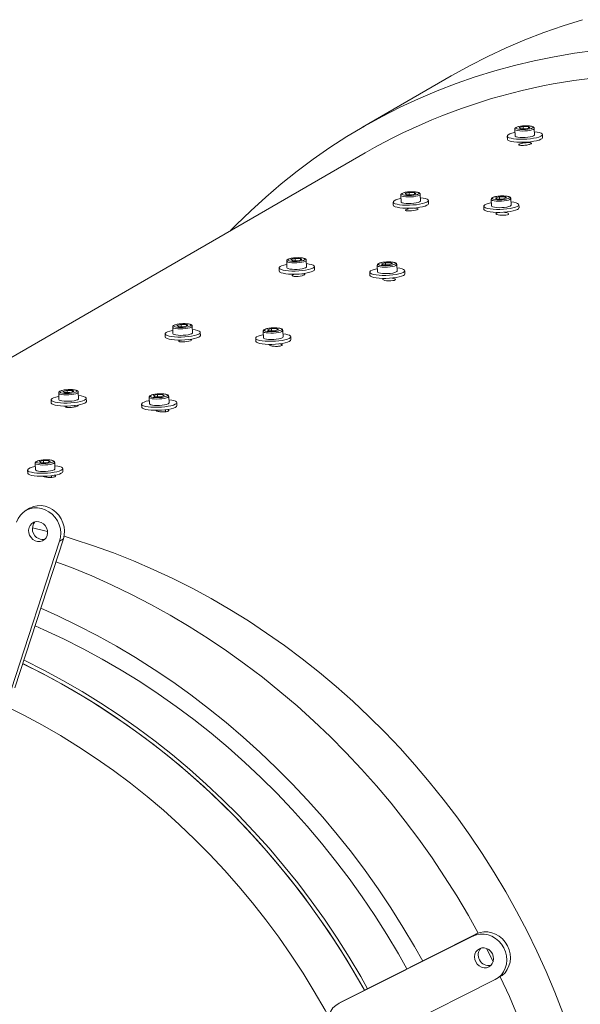
# Model space of a CAD drawing. Units: millimetres. Extents: x 8 to 201, y 4 to 288.
# Drawn here: x 64 to 79, y 120 to 145 of the extents above; entities that cross this region are included whole.
import ezdxf

# ---------------------------------------------------------------- set-up
doc = ezdxf.new("R2010")
doc.units = ezdxf.units.MM

msp = doc.modelspace()

# ---------------------------------------------------------------- linework, layer by layer
at = {"color": 7, "linetype": 'Continuous', "lineweight": 15}
for p, q in [((75.53343, 143.37808), (73.26106, 142.06411)), ((77.1562, 142.01471), (77.16349, 141.84894)), ((77.26592, 142.05769), (77.36931, 142.08393)), ((77.26592, 142.05769), (77.30129, 142.0287)), ((77.44004, 142.02595), (77.30129, 142.0287)), ((77.36931, 142.08393), (77.50807, 142.08118)), ((77.3718, 142.0273), (77.36931, 142.08393)), ((77.44004, 142.02595), (77.54343, 142.05219)), ((77.54343, 142.05219), (77.50807, 142.08118)), ((77.50972, 142.04363), (77.50807, 142.08118)), ((77.66301, 141.87089), (77.65572, 142.03666)), ((76.96368, 141.84016), (76.96711, 141.76216)), ((77.27087, 141.68311), (77.27091, 141.68218)), ((77.86624, 141.80167), (77.86281, 141.87967)), ((73.33572, 141.4142), (56.85593, 131.88496)), ((74.24118, 140.32914), (74.24847, 140.16337)), ((74.3509, 140.37212), (74.45429, 140.39836)), ((74.3509, 140.37212), (74.38627, 140.34313)), ((74.52502, 140.34037), (74.38627, 140.34313)), ((74.45429, 140.39836), (74.59305, 140.39561)), ((74.45678, 140.34173), (74.45429, 140.39836)), ((74.52502, 140.34037), (74.62841, 140.36661)), ((74.62841, 140.36661), (74.59305, 140.39561)), ((74.5947, 140.35806), (74.59305, 140.39561)), ((74.74799, 140.18532), (74.7407, 140.35109)), ((74.95122, 140.11609), (74.94779, 140.1941)), ((76.55512, 140.22103), (76.56241, 140.05526)), ((76.66484, 140.26401), (76.76823, 140.29025)), ((76.66484, 140.26401), (76.70021, 140.23502)), ((76.83896, 140.23226), (76.70021, 140.23502)), ((76.76823, 140.29025), (76.90698, 140.2875)), ((76.77072, 140.23362), (76.76823, 140.29025)), ((76.83896, 140.23226), (76.94235, 140.2585)), ((76.94235, 140.2585), (76.90698, 140.2875)), ((76.90863, 140.24995), (76.90698, 140.2875)), ((77.06192, 140.07721), (77.05464, 140.24298)), ((74.04866, 140.15459), (74.05209, 140.07658)), ((74.35585, 139.99753), (74.35589, 139.99661)), ((76.3626, 140.04648), (76.36603, 139.96847)), ((77.26516, 140.00798), (77.26173, 140.08599)), ((71.43588, 138.68655), (71.53927, 138.71279)), ((71.43588, 138.68655), (71.47125, 138.65755)), ((71.61, 138.6548), (71.47125, 138.65755)), ((71.53927, 138.71279), (71.67803, 138.71003)), ((71.54176, 138.65615), (71.53927, 138.71279)), ((71.61, 138.6548), (71.71339, 138.68104)), ((71.71339, 138.68104), (71.67803, 138.71003)), ((71.67968, 138.67248), (71.67803, 138.71003)), ((71.83297, 138.49975), (71.82568, 138.66551)), ((71.13364, 138.46902), (71.13707, 138.39101)), ((71.32616, 138.64356), (71.33345, 138.4778)), ((72.0362, 138.43052), (72.03277, 138.50853)), ((73.6401, 138.53546), (73.64739, 138.36969)), ((73.74982, 138.57844), (73.85321, 138.60468)), ((73.74982, 138.57844), (73.78519, 138.54944)), ((73.92394, 138.54669), (73.78519, 138.54944)), ((73.85321, 138.60468), (73.99196, 138.60192)), ((73.8557, 138.54804), (73.85321, 138.60468)), ((73.92394, 138.54669), (74.02733, 138.57293)), ((74.02733, 138.57293), (73.99196, 138.60192)), ((73.99361, 138.56437), (73.99196, 138.60192)), ((74.1469, 138.39164), (74.13962, 138.55741)), ((74.35014, 138.32241), (74.34671, 138.40042)), ((71.44083, 138.31196), (71.44087, 138.31104)), ((71.47735, 138.28357), (71.5058, 138.29548)), ((73.44758, 138.36091), (73.45101, 138.2829)), ((73.79032, 138.19734), (73.8101, 138.20475)), ((68.41114, 136.95799), (68.41843, 136.79222)), ((68.52086, 137.00097), (68.62425, 137.02721)), ((68.52086, 137.00097), (68.55623, 136.97198)), ((68.69498, 136.96923), (68.55623, 136.97198)), ((68.62425, 137.02721), (68.76301, 137.02446)), ((68.62674, 136.97058), (68.62425, 137.02721)), ((68.69498, 136.96923), (68.79837, 136.99547)), ((68.79837, 136.99547), (68.76301, 137.02446)), ((68.76466, 136.98691), (68.76301, 137.02446)), ((68.91795, 136.81417), (68.91066, 136.97994)), ((70.8348, 136.89286), (70.93819, 136.9191)), ((70.8348, 136.89286), (70.87017, 136.86387)), ((70.93819, 136.9191), (71.07694, 136.91635)), ((70.94068, 136.86247), (70.93819, 136.9191)), ((71.11231, 136.88736), (71.07694, 136.91635)), ((71.07859, 136.8788), (71.07694, 136.91635)), ((68.21862, 136.78344), (68.22205, 136.70544)), ((69.12118, 136.74494), (69.11775, 136.82295)), ((70.53256, 136.67533), (70.53599, 136.59733)), ((70.72508, 136.84988), (70.73237, 136.68411)), ((71.00892, 136.86112), (70.87017, 136.86387)), ((71.00892, 136.86112), (71.11231, 136.88736)), ((71.23188, 136.70606), (71.2246, 136.87183)), ((71.43512, 136.63684), (71.43169, 136.71484)), ((68.52581, 136.62639), (68.52585, 136.62546)), ((65.49612, 135.27242), (65.50341, 135.10665)), ((65.60584, 135.3154), (65.70923, 135.34164)), ((65.60584, 135.3154), (65.64121, 135.28641)), ((65.77996, 135.28365), (65.64121, 135.28641)), ((65.70923, 135.34164), (65.84799, 135.33889)), ((65.71172, 135.28501), (65.70923, 135.34164)), ((65.77996, 135.28365), (65.88335, 135.30989)), ((65.88335, 135.30989), (65.84799, 135.33889)), ((65.84964, 135.30134), (65.84799, 135.33889)), ((66.00293, 135.1286), (65.99564, 135.29437)), ((66.20616, 135.05937), (66.20273, 135.13738)), ((67.81006, 135.16431), (67.81735, 134.99854)), ((67.91978, 135.20729), (68.02317, 135.23353)), ((67.91978, 135.20729), (67.95515, 135.1783)), ((68.0939, 135.17554), (67.95515, 135.1783)), ((68.02317, 135.23353), (68.16192, 135.23078)), ((68.02566, 135.1769), (68.02317, 135.23353)), ((68.0939, 135.17554), (68.19729, 135.20178)), ((68.19729, 135.20178), (68.16192, 135.23078)), ((68.16357, 135.19323), (68.16192, 135.23078)), ((68.31686, 135.02049), (68.30958, 135.18626)), ((65.3036, 135.09787), (65.30703, 135.01986)), ((65.61079, 134.94081), (65.61083, 134.93989)), ((65.91202, 134.91944), (65.9105, 134.95398)), ((67.61754, 134.98976), (67.62097, 134.91175)), ((68.5201, 134.95126), (68.51667, 135.02927)), ((68.2267, 134.79453), (68.22444, 134.84587)), ((64.89504, 133.47873), (64.90233, 133.31297)), ((65.00476, 133.52172), (65.10815, 133.54796)), ((65.00476, 133.52172), (65.04013, 133.49272)), ((65.17888, 133.48997), (65.04013, 133.49272)), ((65.10815, 133.54796), (65.2469, 133.5452)), ((65.11064, 133.49132), (65.10815, 133.54796)), ((65.17888, 133.48997), (65.28227, 133.51621)), ((65.28227, 133.51621), (65.2469, 133.5452)), ((65.24855, 133.50765), (65.2469, 133.5452)), ((65.40184, 133.33492), (65.39456, 133.50068)), ((64.70252, 133.30419), (64.70595, 133.22618)), ((65.31128, 133.11807), (65.30942, 133.1603)), ((65.60508, 133.26569), (65.60165, 133.3437)), ((64.75277, 132.32832), (64.65874, 132.27395)), ((65.52126, 131.48925), (64.28156, 127.68618)), ((65.61529, 131.54362), (64.37559, 127.74055)), ((65.61529, 131.54362), (65.52126, 131.48925)), ((72.66356, 119.67734), (76.08584, 121.39501)), ((72.7576, 119.73171), (76.17987, 121.44938)), ((76.17987, 121.44938), (76.08584, 121.39501)), ((76.65881, 120.28444), (73.23654, 118.56677)), ((76.68519, 120.29867), (76.77922, 120.35304)), ((72.73123, 119.71749), (72.63719, 119.66311)), ((72.7576, 119.73171), (72.66356, 119.67734)), ((72.73123, 119.71749), (72.7576, 119.73171))]:
    msp.add_line(p, q, dxfattribs=at)
at = {"color": 8, "linetype": 'Continuous', "lineweight": 15}
for p, q in [((77.16382, 142.0022), (77.15627, 142.01388)), ((74.2488, 140.31663), (74.24125, 140.32831)), ((76.56274, 140.20852), (76.55519, 140.2202)), ((71.33378, 138.63105), (71.32623, 138.64274)), ((73.64772, 138.52294), (73.64017, 138.53463)), ((68.41876, 136.94548), (68.41121, 136.95716)), ((70.7327, 136.83737), (70.72515, 136.84905)), ((65.50374, 135.2599), (65.49619, 135.27159)), ((67.81768, 135.1518), (67.81013, 135.16348)), ((64.90266, 133.46622), (64.89511, 133.47791))]:
    msp.add_line(p, q, dxfattribs=at)
at = {"color": 7, "linetype": 'Continuous', "lineweight": 15, "flags": 128}
for points in [[(78.89256, 144.81496), (78.39364, 144.65969), (77.9009, 144.48781), (77.41482, 144.29948), (76.93586, 144.09487), (76.46447, 143.87419), (76.00111, 143.63764), (75.5462, 143.38545), (75.53343, 143.37808)], [(79.20372, 144.02506), (78.6835, 143.95554), (78.167, 143.869), (77.65471, 143.76552), (77.14712, 143.6452), (76.64468, 143.50814), (76.14789, 143.35448), (75.6572, 143.18436), (75.17307, 142.99793), (74.69597, 142.79539), (74.22633, 142.57691), (73.7646, 142.3427), (73.31122, 142.09299), (72.86661, 141.828), (72.43118, 141.54798), (72.00535, 141.25321), (71.58951, 140.94394), (71.18407, 140.62049), (70.78938, 140.28314), (70.40584, 139.93222), (70.0338, 139.56805), (69.89262, 139.42327)], [(77.15991, 141.93027), (77.14931, 141.9282), (77.08145, 141.91216), (77.02717, 141.89397), (76.9887, 141.8744), (76.96761, 141.85423), (76.96476, 141.83429), (76.98028, 141.8154), (77.01352, 141.79833), (77.06312, 141.78379), (77.12706, 141.77236), (77.20272, 141.76452), (77.28699, 141.76058), (77.37644, 141.76071), (77.46739, 141.7649), (77.55612, 141.77298), (77.63901, 141.78462), (77.71265, 141.79935), (77.77404, 141.81655), (77.82065, 141.83553), (77.85058, 141.8555), (77.86261, 141.87566), (77.85625, 141.89518), (77.83174, 141.91325), (77.79011, 141.92913), (77.73304, 141.94219), (77.66288, 141.95187), (77.65943, 141.95222)], [(77.19159, 142.03427), (77.21541, 142.02266), (77.25456, 142.01366), (77.30588, 142.00801), (77.36519, 142.00616), (77.42771, 142.00826), (77.48836, 142.01414), (77.54223, 142.02333), (77.58496, 142.03508), (77.61308, 142.04844), (77.62432, 142.06232), (77.61776, 142.07561), (77.59395, 142.08722), (77.55479, 142.09622), (77.50348, 142.10187), (77.44416, 142.10372), (77.38165, 142.10162), (77.321, 142.09574), (77.26713, 142.08655), (77.2244, 142.0748), (77.19628, 142.06144), (77.18504, 142.04756), (77.19159, 142.03427)], [(76.96711, 141.76216), (76.96819, 141.75628), (76.98371, 141.73739), (77.01695, 141.72033), (77.06655, 141.70578), (77.13049, 141.69435), (77.20615, 141.68651), (77.29042, 141.68257), (77.37987, 141.6827), (77.47082, 141.68689), (77.55955, 141.69497), (77.64244, 141.70661), (77.71608, 141.72134), (77.77746, 141.73854), (77.82408, 141.75752), (77.85401, 141.7775), (77.86604, 141.79765), (77.86624, 141.80167)], [(77.16349, 141.84894), (77.17111, 141.83643), (77.19661, 141.82375), (77.23818, 141.81376), (77.29274, 141.80719), (77.35623, 141.80453), (77.42396, 141.80597), (77.49088, 141.81142), (77.55205, 141.82047), (77.60293, 141.83244), (77.63974, 141.84645), (77.65975, 141.86146), (77.66301, 141.87089)], [(74.27657, 140.3487), (74.30039, 140.33708), (74.33954, 140.32809), (74.39086, 140.32243), (74.45017, 140.32058), (74.51269, 140.32268), (74.57334, 140.32857), (74.62721, 140.33776), (74.66994, 140.3495), (74.69806, 140.36286), (74.7093, 140.37675), (74.70274, 140.39004), (74.67893, 140.40165), (74.63977, 140.41065), (74.58846, 140.4163), (74.52914, 140.41815), (74.46663, 140.41605), (74.40598, 140.41017), (74.35211, 140.40098), (74.30938, 140.38923), (74.28126, 140.37587), (74.27002, 140.36198), (74.27657, 140.3487)], [(74.24489, 140.2447), (74.23429, 140.24263), (74.16643, 140.22659), (74.11215, 140.2084), (74.07368, 140.18882), (74.05259, 140.16865), (74.04974, 140.14871), (74.06526, 140.12983), (74.0985, 140.11276), (74.1481, 140.09822), (74.21204, 140.08679), (74.2877, 140.07894), (74.37197, 140.07501), (74.46142, 140.07514), (74.55237, 140.07933), (74.6411, 140.08741), (74.72399, 140.09905), (74.79763, 140.11377), (74.85902, 140.13098), (74.90563, 140.14995), (74.93556, 140.16993), (74.94759, 140.19009), (74.94123, 140.2096), (74.91672, 140.22767), (74.87509, 140.24356), (74.81802, 140.25661), (74.74786, 140.2663), (74.74441, 140.26665)], [(74.24847, 140.16337), (74.25609, 140.15086), (74.28159, 140.13818), (74.32316, 140.12819), (74.37772, 140.12161), (74.44121, 140.11895), (74.50894, 140.1204), (74.57586, 140.12585), (74.63703, 140.13489), (74.68791, 140.14686), (74.72472, 140.16087), (74.74473, 140.17588), (74.74799, 140.18532)], [(76.59051, 140.24059), (76.61433, 140.22898), (76.65348, 140.21998), (76.70479, 140.21433), (76.76411, 140.21247), (76.82663, 140.21458), (76.88728, 140.22046), (76.94115, 140.22965), (76.98388, 140.2414), (77.012, 140.25475), (77.02324, 140.26864), (77.01668, 140.28193), (76.99286, 140.29354), (76.95371, 140.30254), (76.9024, 140.30819), (76.84308, 140.31004), (76.78057, 140.30794), (76.71991, 140.30206), (76.66604, 140.29287), (76.62332, 140.28112), (76.59519, 140.26776), (76.58396, 140.25388), (76.59051, 140.24059)], [(74.05209, 140.07658), (74.05317, 140.07071), (74.06869, 140.05182), (74.10193, 140.03475), (74.15153, 140.02021), (74.21547, 140.00878), (74.29113, 140.00094), (74.3754, 139.997), (74.46485, 139.99713), (74.5558, 140.00132), (74.64453, 140.0094), (74.72742, 140.02104), (74.80106, 140.03576), (74.86244, 140.05297), (74.90906, 140.07195), (74.93899, 140.09192), (74.95102, 140.11208), (74.95122, 140.11609)], [(74.57468, 139.99742), (74.60124, 139.99845), (74.64396, 139.99626), (74.67302, 139.99018), (74.68514, 139.98099), (74.679, 139.96979), (74.65537, 139.95791), (74.61694, 139.94667), (74.568, 139.93725), (74.51402, 139.93064), (74.46104, 139.92752), (74.41504, 139.92825), (74.38129, 139.93277), (74.36365, 139.94063), (74.36411, 139.95102), (74.37356, 139.95827), (74.37356, 139.95827)], [(76.55883, 140.13659), (76.54823, 140.13452), (76.48037, 140.11848), (76.42609, 140.10029), (76.38762, 140.08071), (76.36653, 140.06054), (76.36368, 140.04061), (76.3792, 140.02172), (76.41244, 140.00465), (76.46204, 139.99011), (76.52598, 139.97868), (76.60164, 139.97084), (76.68591, 139.9669), (76.77536, 139.96703), (76.86631, 139.97122), (76.95504, 139.9793), (77.03793, 139.99094), (77.11157, 140.00566), (77.17295, 140.02287), (77.21957, 140.04184), (77.2495, 140.06182), (77.26153, 140.08198), (77.25516, 140.10149), (77.23066, 140.11956), (77.18902, 140.13545), (77.13196, 140.1485), (77.0618, 140.15819), (77.05835, 140.15854)], [(76.36603, 139.96847), (76.36711, 139.9626), (76.38262, 139.94371), (76.41586, 139.92664), (76.46547, 139.9121), (76.52941, 139.90067), (76.60506, 139.89283), (76.68934, 139.88889), (76.77878, 139.88902), (76.86973, 139.89321), (76.95847, 139.90129), (77.04135, 139.91293), (77.115, 139.92766), (77.17638, 139.94486), (77.22299, 139.96384), (77.25293, 139.98381), (77.26496, 140.00397), (77.26516, 140.00798)], [(76.56241, 140.05526), (76.57002, 140.04275), (76.59553, 140.03007), (76.6371, 140.02008), (76.69166, 140.01351), (76.75515, 140.01084), (76.82287, 140.01229), (76.8898, 140.01774), (76.95097, 140.02678), (77.00185, 140.03876), (77.03865, 140.05276), (77.05867, 140.06777), (77.06192, 140.07721)], [(76.89802, 139.88963), (76.91532, 139.88784), (76.95833, 139.87859), (76.98766, 139.86651), (76.99995, 139.85308), (76.99387, 139.83991), (76.97021, 139.8285), (76.9317, 139.82012), (76.8826, 139.81563), (76.82832, 139.81546), (76.77497, 139.8196), (76.72862, 139.82758), (76.6946, 139.83851), (76.67677, 139.8512), (76.6771, 139.8643), (76.68654, 139.87204), (76.68654, 139.87204)], [(71.36155, 138.66312), (71.38537, 138.65151), (71.42452, 138.64251), (71.47583, 138.63686), (71.53515, 138.63501), (71.59767, 138.63711), (71.65832, 138.64299), (71.71219, 138.65218), (71.75492, 138.66393), (71.78304, 138.67729), (71.79428, 138.69117), (71.78772, 138.70446), (71.76391, 138.71607), (71.72475, 138.72507), (71.67344, 138.73072), (71.61412, 138.73258), (71.55161, 138.73047), (71.49096, 138.72459), (71.43709, 138.7154), (71.39436, 138.70365), (71.36624, 138.6903), (71.355, 138.67641), (71.36155, 138.66312)], [(71.32987, 138.55913), (71.31927, 138.55706), (71.25141, 138.54101), (71.19713, 138.52283), (71.15866, 138.50325), (71.13757, 138.48308), (71.13472, 138.46314), (71.15024, 138.44425), (71.18348, 138.42719), (71.23308, 138.41264), (71.29702, 138.40121), (71.37268, 138.39337), (71.45695, 138.38943), (71.5464, 138.38956), (71.63735, 138.39375), (71.72608, 138.40184), (71.80897, 138.41348), (71.88261, 138.4282), (71.94399, 138.4454), (71.99061, 138.46438), (72.02054, 138.48436), (72.03257, 138.50451), (72.02621, 138.52403), (72.0017, 138.5421), (71.96007, 138.55798), (71.903, 138.57104), (71.83284, 138.58072), (71.82939, 138.58108)], [(71.13707, 138.39101), (71.13815, 138.38513), (71.15367, 138.36624), (71.18691, 138.34918), (71.23651, 138.33463), (71.30045, 138.32321), (71.37611, 138.31536), (71.46038, 138.31142), (71.54983, 138.31155), (71.64078, 138.31575), (71.72951, 138.32383), (71.8124, 138.33547), (71.88604, 138.35019), (71.94742, 138.36739), (71.99404, 138.38637), (72.02397, 138.40635), (72.036, 138.42651), (72.0362, 138.43052)], [(71.33345, 138.4778), (71.34106, 138.46528), (71.36657, 138.45261), (71.40814, 138.44261), (71.4627, 138.43604), (71.52619, 138.43338), (71.59392, 138.43483), (71.66084, 138.44028), (71.72201, 138.44932), (71.77289, 138.46129), (71.8097, 138.4753), (71.82971, 138.49031), (71.83297, 138.49975)], [(73.64381, 138.45102), (73.63321, 138.44895), (73.56535, 138.4329), (73.51107, 138.41472), (73.4726, 138.39514), (73.45151, 138.37497), (73.44866, 138.35503), (73.46418, 138.33614), (73.49742, 138.31908), (73.54702, 138.30453), (73.61096, 138.2931), (73.68662, 138.28526), (73.77089, 138.28132), (73.86034, 138.28145), (73.95129, 138.28564), (74.04002, 138.29373), (74.12291, 138.30537), (74.19655, 138.32009), (74.25793, 138.33729), (74.30455, 138.35627), (74.33448, 138.37625), (74.34651, 138.39641), (74.34014, 138.41592), (74.31564, 138.43399), (74.27401, 138.44988), (74.21694, 138.46293), (74.14678, 138.47261), (74.14333, 138.47297)], [(73.67549, 138.55501), (73.69931, 138.5434), (73.73846, 138.5344), (73.78977, 138.52875), (73.84909, 138.5269), (73.91161, 138.529), (73.97226, 138.53488), (74.02613, 138.54407), (74.06886, 138.55582), (74.09698, 138.56918), (74.10822, 138.58307), (74.10166, 138.59635), (74.07784, 138.60797), (74.03869, 138.61696), (73.98738, 138.62262), (73.92806, 138.62447), (73.86555, 138.62237), (73.80489, 138.61648), (73.75102, 138.60729), (73.7083, 138.59555), (73.68017, 138.58219), (73.66893, 138.5683), (73.67549, 138.55501)], [(71.70991, 138.3235), (71.74775, 138.32156), (71.77681, 138.31548), (71.78892, 138.30629), (71.78279, 138.2951), (71.75916, 138.28322), (71.72072, 138.27197), (71.67179, 138.26255), (71.61781, 138.25594), (71.56483, 138.25283), (71.51883, 138.25355), (71.48507, 138.25807), (71.46744, 138.26594), (71.4679, 138.27632), (71.47735, 138.28357), (71.47735, 138.28357)], [(73.45101, 138.2829), (73.45209, 138.27702), (73.4676, 138.25813), (73.50084, 138.24107), (73.55045, 138.22652), (73.61439, 138.2151), (73.69004, 138.20725), (73.77432, 138.20332), (73.86376, 138.20345), (73.95471, 138.20764), (74.04345, 138.21572), (74.12633, 138.22736), (74.19998, 138.24208), (74.26136, 138.25928), (74.30797, 138.27826), (74.33791, 138.29824), (74.34994, 138.3184), (74.35014, 138.32241)], [(73.64739, 138.36969), (73.655, 138.35718), (73.68051, 138.3445), (73.72208, 138.3345), (73.77664, 138.32793), (73.84013, 138.32527), (73.90785, 138.32672), (73.97478, 138.33217), (74.03595, 138.34121), (74.08683, 138.35318), (74.12364, 138.36719), (74.14365, 138.3822), (74.1469, 138.39164)], [(74.02273, 138.21236), (74.06211, 138.20389), (74.09144, 138.19181), (74.10373, 138.17839), (74.09765, 138.16521), (74.074, 138.1538), (74.03549, 138.14542), (73.98639, 138.14093), (73.93211, 138.14076), (73.87875, 138.14491), (73.8324, 138.15288), (73.79838, 138.16381), (73.78056, 138.1765), (73.78089, 138.1896), (73.79032, 138.19734), (73.79032, 138.19734)], [(68.41485, 136.87355), (68.40425, 136.87148), (68.33639, 136.85544), (68.28211, 136.83725), (68.24364, 136.81768), (68.22255, 136.7975), (68.2197, 136.77757), (68.23522, 136.75868), (68.26846, 136.74161), (68.31806, 136.72707), (68.382, 136.71564), (68.45766, 136.7078), (68.54193, 136.70386), (68.63138, 136.70399), (68.72233, 136.70818), (68.81106, 136.71626), (68.89395, 136.7279), (68.96759, 136.74262), (69.02897, 136.75983), (69.07559, 136.77881), (69.10552, 136.79878), (69.11755, 136.81894), (69.11119, 136.83845), (69.08668, 136.85652), (69.04505, 136.87241), (68.98798, 136.88546), (68.91782, 136.89515), (68.91437, 136.8955)], [(68.44653, 136.97755), (68.47035, 136.96594), (68.5095, 136.95694), (68.56081, 136.95129), (68.62013, 136.94944), (68.68265, 136.95154), (68.7433, 136.95742), (68.79717, 136.96661), (68.8399, 136.97836), (68.86802, 136.99172), (68.87926, 137.0056), (68.8727, 137.01889), (68.84889, 137.0305), (68.80973, 137.0395), (68.75842, 137.04515), (68.6991, 137.047), (68.63659, 137.0449), (68.57594, 137.03902), (68.52207, 137.02983), (68.47934, 137.01808), (68.45122, 137.00472), (68.43998, 136.99084), (68.44653, 136.97755)], [(70.76047, 136.86944), (70.78429, 136.85783), (70.82344, 136.84883), (70.87475, 136.84318), (70.93407, 136.84133), (70.99659, 136.84343), (71.05724, 136.84931), (71.11111, 136.8585), (71.15383, 136.87025), (71.18196, 136.88361), (71.1932, 136.89749), (71.18664, 136.91078), (71.16282, 136.92239), (71.12367, 136.93139), (71.07236, 136.93704), (71.01304, 136.93889), (70.95052, 136.93679), (70.88987, 136.93091), (70.836, 136.92172), (70.79328, 136.90997), (70.76515, 136.89661), (70.75391, 136.88273), (70.76047, 136.86944)], [(68.22205, 136.70544), (68.22313, 136.69956), (68.23865, 136.68067), (68.27189, 136.6636), (68.32149, 136.64906), (68.38543, 136.63763), (68.46109, 136.62979), (68.54536, 136.62585), (68.63481, 136.62598), (68.72576, 136.63017), (68.81449, 136.63825), (68.89738, 136.64989), (68.97102, 136.66462), (69.0324, 136.68182), (69.07902, 136.7008), (69.10895, 136.72078), (69.12098, 136.74093), (69.12118, 136.74494)], [(68.41843, 136.79222), (68.42604, 136.77971), (68.45155, 136.76703), (68.49312, 136.75704), (68.54768, 136.75047), (68.61117, 136.74781), (68.6789, 136.74925), (68.74582, 136.7547), (68.80699, 136.76375), (68.85787, 136.77572), (68.89468, 136.78973), (68.91469, 136.80473), (68.91795, 136.81417)], [(68.86191, 136.64469), (68.88059, 136.64078), (68.89271, 136.63159), (68.88658, 136.6204), (68.86295, 136.60852), (68.82451, 136.59727), (68.77557, 136.58785), (68.7216, 136.58124), (68.66861, 136.57813), (68.62261, 136.57885), (68.58886, 136.58337), (68.57123, 136.59124), (68.57168, 136.60162), (68.58113, 136.60887), (68.58113, 136.60887)], [(70.73519, 136.76665), (70.71819, 136.76337), (70.65033, 136.74733), (70.59605, 136.72914), (70.55758, 136.70957), (70.53649, 136.6894), (70.53364, 136.66946), (70.54916, 136.65057), (70.5824, 136.6335), (70.632, 136.61896), (70.69594, 136.60753), (70.7716, 136.59969), (70.85587, 136.59575), (70.94532, 136.59588), (71.03627, 136.60007), (71.125, 136.60815), (71.20789, 136.61979), (71.28153, 136.63452), (71.34291, 136.65172), (71.38953, 136.6707), (71.41946, 136.69067), (71.43149, 136.71083), (71.42512, 136.73035), (71.40062, 136.74842), (71.35898, 136.7643), (71.30192, 136.77736), (71.23176, 136.78704), (71.22831, 136.78739)], [(70.53599, 136.59733), (70.53707, 136.59145), (70.55258, 136.57256), (70.58582, 136.5555), (70.63543, 136.54095), (70.69937, 136.52952), (70.77502, 136.52168), (70.8593, 136.51774), (70.94874, 136.51787), (71.03969, 136.52206), (71.12843, 136.53014), (71.21131, 136.54178), (71.28496, 136.55651), (71.34634, 136.57371), (71.39295, 136.59269), (71.42289, 136.61267), (71.43492, 136.63282), (71.43512, 136.63684)], [(70.73237, 136.68411), (70.73998, 136.6716), (70.76549, 136.65892), (70.80706, 136.64893), (70.86162, 136.64236), (70.92511, 136.6397), (70.99283, 136.64114), (71.05976, 136.64659), (71.12093, 136.65564), (71.17181, 136.66761), (71.20861, 136.68162), (71.22862, 136.69663), (71.23188, 136.70606)], [(65.49983, 135.18798), (65.48923, 135.18591), (65.42137, 135.16986), (65.36709, 135.15168), (65.32862, 135.1321), (65.30753, 135.11193), (65.30468, 135.09199), (65.3202, 135.0731), (65.35344, 135.05604), (65.40304, 135.04149), (65.46698, 135.03007), (65.54264, 135.02222), (65.62691, 135.01829), (65.71636, 135.01842), (65.80731, 135.02261), (65.89604, 135.03069), (65.97893, 135.04233), (66.05257, 135.05705), (66.11395, 135.07425), (66.16057, 135.09323), (66.1905, 135.11321), (66.20253, 135.13337), (66.19617, 135.15288), (66.17166, 135.17095), (66.13003, 135.18684), (66.07296, 135.19989), (66.0028, 135.20958), (65.99935, 135.20993)], [(65.50341, 135.10665), (65.51102, 135.09414), (65.53653, 135.08146), (65.5781, 135.07146), (65.63266, 135.06489), (65.69615, 135.06223), (65.76388, 135.06368), (65.8308, 135.06913), (65.89197, 135.07817), (65.94285, 135.09014), (65.97966, 135.10415), (65.99967, 135.11916), (66.00293, 135.1286)], [(65.53151, 135.29198), (65.55533, 135.28036), (65.59448, 135.27137), (65.64579, 135.26571), (65.70511, 135.26386), (65.76763, 135.26596), (65.82828, 135.27185), (65.88215, 135.28103), (65.92488, 135.29278), (65.953, 135.30614), (65.96424, 135.32003), (65.95768, 135.33331), (65.93387, 135.34493), (65.89471, 135.35392), (65.8434, 135.35958), (65.78408, 135.36143), (65.72157, 135.35933), (65.66092, 135.35344), (65.60705, 135.34426), (65.56432, 135.33251), (65.5362, 135.31915), (65.52496, 135.30526), (65.53151, 135.29198)], [(67.84545, 135.18387), (67.86927, 135.17226), (67.90842, 135.16326), (67.95973, 135.1576), (68.01905, 135.15575), (68.08157, 135.15785), (68.14222, 135.16374), (68.19609, 135.17293), (68.23881, 135.18468), (68.26694, 135.19803), (68.27818, 135.21192), (68.27162, 135.22521), (68.2478, 135.23682), (68.20865, 135.24582), (68.15734, 135.25147), (68.09802, 135.25332), (68.0355, 135.25122), (67.97485, 135.24534), (67.92098, 135.23615), (67.87826, 135.2244), (67.85013, 135.21104), (67.83889, 135.19715), (67.84545, 135.18387)], [(65.30703, 135.01986), (65.30811, 135.01398), (65.32363, 134.9951), (65.35687, 134.97803), (65.40647, 134.96349), (65.47041, 134.95206), (65.54607, 134.94422), (65.63034, 134.94028), (65.71979, 134.94041), (65.81074, 134.9446), (65.89947, 134.95268), (65.98236, 134.96432), (66.056, 134.97904), (66.11738, 134.99625), (66.164, 135.01522), (66.19393, 135.0352), (66.20596, 135.05536), (66.20616, 135.05937)], [(67.81377, 135.07987), (67.80317, 135.0778), (67.73531, 135.06176), (67.68103, 135.04357), (67.64256, 135.02399), (67.62147, 135.00382), (67.61862, 134.98388), (67.63414, 134.965), (67.66738, 134.94793), (67.71698, 134.93339), (67.78092, 134.92196), (67.85658, 134.91411), (67.94085, 134.91018), (68.0303, 134.91031), (68.12125, 134.9145), (68.20998, 134.92258), (68.29287, 134.93422), (68.36651, 134.94894), (68.42789, 134.96615), (68.47451, 134.98512), (68.50444, 135.0051), (68.51647, 135.02526), (68.5101, 135.04477), (68.4856, 135.06284), (68.44396, 135.07873), (68.3869, 135.09178), (68.31674, 135.10147), (68.31329, 135.10182)], [(67.62097, 134.91175), (67.62205, 134.90588), (67.63756, 134.88699), (67.6708, 134.86992), (67.72041, 134.85538), (67.78435, 134.84395), (67.86, 134.83611), (67.94428, 134.83217), (68.03372, 134.8323), (68.12467, 134.83649), (68.21341, 134.84457), (68.29629, 134.85621), (68.36994, 134.87093), (68.43132, 134.88814), (68.47793, 134.90712), (68.50787, 134.92709), (68.5199, 134.94725), (68.5201, 134.95126)], [(67.81735, 134.99854), (67.82496, 134.98603), (67.85047, 134.97335), (67.89204, 134.96336), (67.9466, 134.95678), (68.01009, 134.95412), (68.07781, 134.95557), (68.14474, 134.96102), (68.20591, 134.97006), (68.25679, 134.98204), (68.29359, 134.99604), (68.3136, 135.01105), (68.31686, 135.02049)], [(64.89875, 133.3943), (64.88815, 133.39223), (64.82029, 133.37618), (64.76601, 133.358), (64.72754, 133.33842), (64.70645, 133.31825), (64.7036, 133.29831), (64.71912, 133.27942), (64.75236, 133.26236), (64.80196, 133.24781), (64.8659, 133.23638), (64.94156, 133.22854), (65.02583, 133.2246), (65.11528, 133.22473), (65.20623, 133.22892), (65.29496, 133.23701), (65.37785, 133.24865), (65.45149, 133.26337), (65.51287, 133.28057), (65.55949, 133.29955), (65.58942, 133.31953), (65.60145, 133.33969), (65.59508, 133.3592), (65.57058, 133.37727), (65.52894, 133.39316), (65.47188, 133.40621), (65.40172, 133.41589), (65.39827, 133.41625)], [(64.93043, 133.49829), (64.95425, 133.48668), (64.9934, 133.47768), (65.04471, 133.47203), (65.10403, 133.47018), (65.16655, 133.47228), (65.2272, 133.47816), (65.28107, 133.48735), (65.32379, 133.4991), (65.35192, 133.51246), (65.36316, 133.52634), (65.3566, 133.53963), (65.33278, 133.55124), (65.29363, 133.56024), (65.24232, 133.5659), (65.183, 133.56775), (65.12049, 133.56565), (65.05983, 133.55976), (65.00596, 133.55057), (64.96324, 133.53882), (64.93511, 133.52547), (64.92387, 133.51158), (64.93043, 133.49829)], [(64.70595, 133.22618), (64.70703, 133.2203), (64.72254, 133.20141), (64.75578, 133.18435), (64.80539, 133.1698), (64.86933, 133.15838), (64.94498, 133.15053), (65.02926, 133.1466), (65.1187, 133.14672), (65.20965, 133.15092), (65.29839, 133.159), (65.38127, 133.17064), (65.45492, 133.18536), (65.5163, 133.20256), (65.56291, 133.22154), (65.59285, 133.24152), (65.60488, 133.26168), (65.60508, 133.26569)], [(64.90233, 133.31297), (64.90994, 133.30045), (64.93545, 133.28778), (64.97702, 133.27778), (65.03158, 133.27121), (65.09507, 133.26855), (65.16279, 133.27), (65.22972, 133.27545), (65.29089, 133.28449), (65.34177, 133.29646), (65.37857, 133.31047), (65.39858, 133.32548), (65.40184, 133.33492)], [(64.75277, 132.32832), (64.76175, 132.33339), (64.85197, 132.3723), (64.94869, 132.39342), (65.04895, 132.39614), (65.14972, 132.38035), (65.24794, 132.34653), (65.34062, 132.29573), (65.42494, 132.22948), (65.49834, 132.14979), (65.5586, 132.05908), (65.60388, 131.96012), (65.6328, 131.8559), (65.6445, 131.7496), (65.6386, 131.64444), (65.61529, 131.54362)], [(64.42194, 131.97652), (64.46195, 132.06994), (64.51744, 132.15311), (64.58673, 132.22352), (64.66772, 132.27902), (64.75794, 132.31792), (64.85465, 132.33905), (64.95492, 132.34176), (65.05569, 132.32597), (65.15391, 132.29216), (65.24659, 132.24136), (65.33091, 132.17511), (65.40431, 132.09542), (65.46457, 132.00471), (65.50985, 131.90575), (65.53877, 131.80153), (65.55046, 131.69523), (65.54456, 131.59007), (65.52126, 131.48925)], [(64.89503, 131.49799), (64.83789, 131.53248), (64.78986, 131.58063), (64.75422, 131.63915), (64.73339, 131.70406), (64.72879, 131.77093), (64.74074, 131.83521), (64.76843, 131.89252), (64.80996, 131.93895), (64.8625, 131.97134), (64.92248, 131.98748), (64.98581, 131.98626), (65.04817, 131.96778), (65.10531, 131.93329), (65.15334, 131.88515), (65.18898, 131.82663), (65.20981, 131.76172), (65.21441, 131.69484), (65.20246, 131.63056), (65.17477, 131.57325), (65.13324, 131.52682), (65.0807, 131.49444), (65.02072, 131.4783), (64.95739, 131.47951), (64.89503, 131.49799)], [(64.82329, 131.83201), (64.82503, 131.83159), (65.21393, 131.7316)], [(65.63331, 131.61307), (65.86847, 131.54168), (66.38552, 131.3721), (66.89882, 131.18632), (67.40788, 130.98449), (67.91222, 130.76683), (68.41137, 130.53353), (68.90486, 130.2848), (69.39223, 130.02089), (69.87301, 129.74204), (70.34677, 129.44851), (70.81304, 129.14058), (71.2714, 128.81853), (71.72141, 128.48268), (72.16265, 128.13333), (72.59471, 127.77082), (73.01718, 127.39548), (73.42966, 127.00766), (73.83177, 126.60774), (74.22313, 126.19609), (74.60336, 125.77308), (74.97212, 125.33913), (75.32906, 124.89464), (75.67384, 124.44002), (76.00614, 123.97571), (76.32564, 123.50213), (76.63205, 123.01974), (76.92508, 122.52899), (77.20445, 122.03033), (77.4699, 121.52424), (77.72119, 121.01119), (77.95806, 120.49167), (78.18031, 119.96616), (78.38773, 119.43515)], [(65.42635, 130.964), (65.82397, 130.81255), (66.33987, 130.60044), (66.85084, 130.37252), (67.35642, 130.12901), (67.85615, 129.87013), (68.34956, 129.5961), (68.83621, 129.3072), (69.31566, 129.00367), (69.78747, 128.68579), (70.25121, 128.35386), (70.70644, 128.00817), (71.15277, 127.64905), (71.58978, 127.27682), (72.01708, 126.89181), (72.43426, 126.49439), (72.84096, 126.08491), (73.2368, 125.66375), (73.62142, 125.23129), (73.99447, 124.78792), (74.35561, 124.33406), (74.70451, 123.87011), (75.04085, 123.3965), (75.36432, 122.91366), (75.67464, 122.42203), (75.9715, 121.92205), (76.22482, 121.46928)], [(65.03818, 129.77321), (65.47529, 129.57712), (65.98087, 129.33361), (66.48059, 129.07473), (66.97401, 128.80071), (67.46066, 128.5118), (67.94011, 128.20827), (68.41192, 127.89039), (68.87565, 127.55846), (69.33089, 127.21277), (69.77722, 126.85365), (70.21423, 126.48142), (70.64152, 126.09642), (71.05871, 125.69899), (71.46541, 125.28951), (71.86125, 124.86835), (72.24587, 124.43589), (72.61892, 123.99253), (72.98006, 123.53866), (73.32896, 123.07471), (73.6653, 122.6011), (73.98877, 122.11826), (74.29908, 121.62663), (74.59595, 121.12666), (74.80309, 120.75837)], [(64.89711, 129.3237), (65.12087, 129.22491), (65.62269, 128.99035), (66.11883, 128.74029), (66.60881, 128.47497), (67.09217, 128.19462), (67.56847, 127.89951), (68.03724, 127.58993), (68.49806, 127.26616), (68.95048, 126.92851), (69.39409, 126.57729), (69.82846, 126.21283), (70.2532, 125.83548), (70.66789, 125.44558), (71.07216, 125.04352), (71.46561, 124.62965), (71.84789, 124.20438), (72.21862, 123.76811), (72.57748, 123.32123), (72.92411, 122.86417), (73.25819, 122.39737), (73.5794, 121.92126), (73.88746, 121.43628), (74.18206, 120.94289), (74.4003, 120.5562)], [(64.57672, 128.35757), (64.84623, 128.22478), (65.34039, 127.96707), (65.82813, 127.69409), (66.30897, 127.40607), (66.78245, 127.1033), (67.24813, 126.78606), (67.70556, 126.45467), (68.1543, 126.10943), (68.59393, 125.75067), (69.02404, 125.37873), (69.4442, 124.99398), (69.85401, 124.59677), (70.2531, 124.18748), (70.64108, 123.76651), (71.01757, 123.33425), (71.38222, 122.89112), (71.73469, 122.43754), (72.07463, 121.97394), (72.40173, 121.50076), (72.71566, 121.01846), (73.01614, 120.52749), (73.30287, 120.02832), (73.31283, 120.01039)], [(73.31283, 120.01039), (73.13976, 120.3162), (72.84576, 120.80964), (72.53823, 121.29464), (72.21748, 121.77076), (71.88379, 122.23753), (71.5375, 122.69452), (71.17892, 123.14129), (70.80841, 123.57741), (70.4263, 124.00248), (70.03297, 124.41609), (69.62878, 124.81785), (69.21412, 125.20738), (68.78938, 125.5843), (68.35497, 125.94827), (67.9113, 126.29893), (67.45878, 126.63595), (66.99785, 126.95902), (66.52895, 127.26782), (66.05251, 127.56206), (65.569, 127.84147), (65.07887, 128.10578), (64.58258, 128.35474), (64.57672, 128.35757)], [(73.3934, 120.05083), (73.21778, 120.36121), (72.9222, 120.85729), (72.61302, 121.3449), (72.29055, 121.82357), (71.95507, 122.29284), (71.60692, 122.75228), (71.24642, 123.20144), (70.87392, 123.63991), (70.48977, 124.06726), (70.09432, 124.48309), (69.68797, 124.887), (69.27108, 125.27862), (68.84407, 125.65756), (68.40733, 126.02348), (67.96128, 126.37602), (67.50633, 126.71485), (67.04293, 127.03965), (66.57152, 127.3501), (66.09253, 127.64592), (65.60642, 127.92683), (65.11366, 128.19256), (64.61471, 128.44285), (64.6059, 128.4471)], [(63.97022, 127.3534), (64.1294, 127.27813), (64.60738, 127.04004), (65.0793, 126.7867), (65.54468, 126.51837), (66.00303, 126.23532), (66.45392, 125.93783), (66.89687, 125.6262), (67.33144, 125.30075), (67.7572, 124.96181), (68.17371, 124.60972), (68.58055, 124.24483), (68.97732, 123.86751), (69.36362, 123.47814), (69.73904, 123.07712), (70.10322, 122.66485), (70.45579, 122.24174), (70.7964, 121.80822), (71.12469, 121.36474), (71.44033, 120.91172), (71.74302, 120.44964), (72.03245, 119.97896), (72.30831, 119.50016), (72.39399, 119.34473)], [(76.08584, 121.39501), (76.17758, 121.43044), (76.27525, 121.44792), (76.37586, 121.44692), (76.47636, 121.42746), (76.57371, 121.39016), (76.66493, 121.33612), (76.74727, 121.26701), (76.81821, 121.18491), (76.8756, 121.09232), (76.9177, 120.99206), (76.94323, 120.88717), (76.95142, 120.78084), (76.94201, 120.6763), (76.91529, 120.57672), (76.87207, 120.48513), (76.81367, 120.40432), (76.74185, 120.33674), (76.65881, 120.28444)], [(76.17987, 121.44938), (76.27162, 121.48481), (76.36928, 121.50229), (76.46989, 121.50129), (76.5704, 121.48184), (76.66774, 121.44453), (76.75897, 121.3905), (76.8413, 121.32138), (76.91224, 121.23928), (76.96964, 121.1467), (77.01174, 121.04644), (77.03727, 120.94154), (77.04545, 120.83521), (77.03604, 120.73067), (77.00932, 120.63109), (76.9661, 120.53951), (76.9077, 120.4587), (76.83589, 120.39111), (76.77922, 120.35304)], [(76.16095, 120.73363), (76.13701, 120.79761), (76.12911, 120.86446), (76.13778, 120.92962), (76.16243, 120.98865), (76.20139, 121.03754), (76.252, 121.07294), (76.31081, 121.09246), (76.37381, 121.09474), (76.43671, 121.07965), (76.49522, 121.04821), (76.54536, 121.00256), (76.5837, 120.94582), (76.60764, 120.88184), (76.61555, 120.81499), (76.60687, 120.74983), (76.58222, 120.6908), (76.54326, 120.64191), (76.49265, 120.60651), (76.43384, 120.58699), (76.37084, 120.58471), (76.30794, 120.5998), (76.24943, 120.63124), (76.19929, 120.67689), (76.16095, 120.73363)], [(76.43022, 121.08204), (76.52384, 120.89892), (76.60373, 120.73911)], [(76.7876, 120.358), (77.01931, 119.84799), (77.24515, 119.3133)], [(73.23654, 118.56677), (73.14479, 118.53134), (73.04713, 118.51387), (72.94652, 118.51487), (72.84602, 118.53432), (72.74867, 118.57162), (72.65745, 118.62566), (72.57511, 118.69477), (72.50417, 118.77687), (72.44678, 118.86946), (72.40468, 118.96972), (72.37914, 119.07461), (72.37096, 119.18094), (72.38037, 119.28548), (72.40709, 119.38506), (72.45031, 119.47665), (72.50871, 119.55746), (72.58052, 119.62504), (72.66356, 119.67734)]]:
    msp.add_lwpolyline(points, dxfattribs=at)
at = {"color": 8, "linetype": 'Continuous', "lineweight": 15, "flags": 128}
for points in [[(77.65569, 142.03712), (77.65246, 142.02722), (77.63245, 142.01221), (77.59565, 141.99821), (77.54477, 141.98623), (77.4836, 141.97719), (77.41667, 141.97174), (77.34895, 141.97029), (77.28546, 141.97296), (77.2309, 141.97953), (77.18933, 141.98952), (77.16382, 142.0022)], [(74.74067, 140.35155), (74.73744, 140.34165), (74.71743, 140.32664), (74.68063, 140.31263), (74.62975, 140.30066), (74.56858, 140.29162), (74.50165, 140.28617), (74.43393, 140.28472), (74.37044, 140.28738), (74.31588, 140.29395), (74.27431, 140.30395), (74.2488, 140.31663)], [(77.05461, 140.24344), (77.05138, 140.23354), (77.03137, 140.21853), (76.99456, 140.20452), (76.94369, 140.19255), (76.88252, 140.18351), (76.81559, 140.17806), (76.74787, 140.17661), (76.68437, 140.17927), (76.62982, 140.18584), (76.58824, 140.19584), (76.56274, 140.20852)], [(71.82565, 138.66598), (71.82242, 138.65608), (71.80241, 138.64107), (71.76561, 138.62706), (71.71473, 138.61509), (71.65356, 138.60604), (71.58663, 138.60059), (71.51891, 138.59915), (71.45542, 138.60181), (71.40086, 138.60838), (71.35929, 138.61837), (71.33378, 138.63105)], [(74.13959, 138.55787), (74.13636, 138.54797), (74.11635, 138.53296), (74.07954, 138.51895), (74.02867, 138.50698), (73.9675, 138.49793), (73.90057, 138.49249), (73.83285, 138.49104), (73.76935, 138.4937), (73.7148, 138.50027), (73.67322, 138.51027), (73.64772, 138.52294)], [(68.91063, 136.9804), (68.9074, 136.9705), (68.88739, 136.95549), (68.85059, 136.94149), (68.79971, 136.92951), (68.73854, 136.92047), (68.67161, 136.91502), (68.60389, 136.91357), (68.5404, 136.91623), (68.48584, 136.92281), (68.44427, 136.9328), (68.41876, 136.94548)], [(71.22457, 136.87229), (71.22134, 136.86239), (71.20133, 136.84739), (71.16452, 136.83338), (71.11365, 136.82141), (71.05248, 136.81236), (70.98555, 136.80691), (70.91783, 136.80546), (70.85433, 136.80813), (70.79978, 136.8147), (70.7582, 136.82469), (70.7327, 136.83737)], [(65.99561, 135.29483), (65.99238, 135.28493), (65.97237, 135.26992), (65.93557, 135.25591), (65.88469, 135.24394), (65.82352, 135.2349), (65.75659, 135.22945), (65.68887, 135.228), (65.62538, 135.23066), (65.57082, 135.23723), (65.52925, 135.24723), (65.50374, 135.2599)], [(68.30955, 135.18672), (68.30632, 135.17682), (68.28631, 135.16181), (68.2495, 135.1478), (68.19863, 135.13583), (68.13746, 135.12679), (68.07053, 135.12134), (68.00281, 135.11989), (67.93931, 135.12255), (67.88476, 135.12912), (67.84318, 135.13912), (67.81768, 135.1518)], [(65.39453, 133.50115), (65.3913, 133.49125), (65.37129, 133.47624), (65.33448, 133.46223), (65.28361, 133.45026), (65.22244, 133.44121), (65.15551, 133.43576), (65.08779, 133.43432), (65.02429, 133.43698), (64.96974, 133.44355), (64.92816, 133.45354), (64.90266, 133.46622)]]:
    msp.add_lwpolyline(points, dxfattribs=at)
at = {"color": 7, "linetype": 'Continuous', "lineweight": 15}
for centre, radius, start, end in [((80.86234, 128.297), 15.12319, 87.039227, 119.847105), ((65.09403, 131.80214), 0.27094, 138.621566, 247.205797), ((65.0865, 131.76466), 0.23359, 245.345532, 284.883336), ((76.47762, 120.9132), 0.25542, 136.790693, 209.349567), ((76.48875, 120.89692), 0.25789, 204.980435, 283.106958)]:
    msp.add_arc(centre, radius, start, end, dxfattribs=at)
for points, knots in [([(77.37678, 142.10163), (77.37026, 142.10129), (77.34346, 142.09989), (77.29873, 142.09391), (77.24721, 142.08408), (77.20509, 142.07104), (77.17774, 142.057), (77.1609, 142.03864), (77.15346, 142.01989), (77.15657, 142.01232), (77.1567, 142.01201)], [0, 0, 0, 0, 0.05623085, 0.2307769, 0.4064658, 0.58542025, 0.77427612, 0.88656286, 0.99526281, 1, 1, 1, 1]), ([(77.65415, 142.03788), (77.65359, 142.04343), (77.65224, 142.05668), (77.63752, 142.07108), (77.61712, 142.08302), (77.58427, 142.09308), (77.53618, 142.10078), (77.47888, 142.10452), (77.42435, 142.1049), (77.39044, 142.10257), (77.37678, 142.10163)], [0, 0, 0, 0, 0.06408807, 0.15281889, 0.25943911, 0.41502162, 0.58242174, 0.74041101, 0.89547902, 1, 1, 1, 1]), ([(77.26977, 141.63297), (77.27828, 141.637), (77.2953, 141.64504), (77.33928, 141.6565), (77.39109, 141.66578), (77.44653, 141.67183), (77.49895, 141.67386), (77.54248, 141.67162), (77.57209, 141.66542), (77.58445, 141.65603), (77.5782, 141.64462), (77.55411, 141.63251), (77.51492, 141.62105), (77.46503, 141.61146), (77.41001, 141.60474), (77.35602, 141.60157), (77.30917, 141.6023), (77.27473, 141.60689), (77.25696, 141.6149), (77.25673, 141.62414), (77.26615, 141.63052), (77.26977, 141.63297)], [0, 0, 0, 0, 0.053507121, 0.107011887, 0.160594713, 0.214327332, 0.268176682, 0.322056531, 0.375881518, 0.429604329, 0.483222886, 0.536772479, 0.590303562, 0.643869215, 0.697518788, 0.751274951, 0.805124074, 0.859004896, 0.912826914, 0.966511783, 1, 1, 1, 1]), ([(74.46176, 140.41606), (74.45524, 140.41572), (74.42844, 140.41431), (74.38371, 140.40834), (74.33219, 140.39851), (74.29007, 140.38546), (74.26271, 140.37143), (74.24588, 140.35307), (74.23844, 140.33432), (74.24155, 140.32675), (74.24168, 140.32643)], [0, 0, 0, 0, 0.056232618, 0.230778258, 0.406463186, 0.585421238, 0.774276659, 0.886563128, 0.995262824, 1, 1, 1, 1]), ([(74.73913, 140.35231), (74.73857, 140.35786), (74.73722, 140.3711), (74.7225, 140.3855), (74.7021, 140.39744), (74.66925, 140.4075), (74.62116, 140.4152), (74.56386, 140.41894), (74.50933, 140.41933), (74.47542, 140.417), (74.46176, 140.41606)], [0, 0, 0, 0, 0.06408812, 0.152819, 0.25943929, 0.41502191, 0.58242337, 0.74041251, 0.89548063, 1, 1, 1, 1]), ([(76.7757, 140.30795), (76.76917, 140.30761), (76.74238, 140.30621), (76.69764, 140.30023), (76.64613, 140.2904), (76.604, 140.27736), (76.57665, 140.26332), (76.55982, 140.24496), (76.55238, 140.22621), (76.55548, 140.21864), (76.55561, 140.21832)], [0, 0, 0, 0, 0.05623262, 0.23077826, 0.40646318, 0.58542133, 0.77427675, 0.88656322, 0.99526297, 1, 1, 1, 1]), ([(77.05307, 140.2442), (77.0525, 140.24975), (77.05115, 140.26299), (77.03644, 140.27739), (77.01604, 140.28933), (76.98318, 140.29939), (76.9351, 140.30709), (76.8778, 140.31083), (76.82327, 140.31122), (76.78936, 140.30889), (76.7757, 140.30795)], [0, 0, 0, 0, 0.06408822, 0.15281896, 0.25943926, 0.41502209, 0.58242334, 0.74041249, 0.89548063, 1, 1, 1, 1]), ([(74.37356, 139.95827), (74.38195, 139.96233), (74.39849, 139.97033), (74.42844, 139.97757), (74.44321, 139.98113)], [0, 0, 0, 0, 0.50676727, 1, 1, 1, 1]), ([(76.68654, 139.87204), (76.69521, 139.87573), (76.71256, 139.88311), (76.74066, 139.88923), (76.75793, 139.89046), (76.7581, 139.89048)], [0, 0, 0, 0, 0.49765422, 0.99529847, 1, 1, 1, 1]), ([(71.54674, 138.73049), (71.54022, 138.73014), (71.51342, 138.72874), (71.46869, 138.72277), (71.41717, 138.71293), (71.37505, 138.69989), (71.34769, 138.68586), (71.33086, 138.66749), (71.32342, 138.64875), (71.32653, 138.64118), (71.32666, 138.64086)], [0, 0, 0, 0, 0.05623227, 0.23077832, 0.40646454, 0.58542099, 0.77427579, 0.88656461, 0.99526361, 1, 1, 1, 1]), ([(71.82411, 138.66673), (71.82355, 138.67229), (71.8222, 138.68553), (71.80748, 138.69993), (71.78708, 138.71187), (71.75423, 138.72193), (71.70614, 138.72963), (71.64884, 138.73337), (71.59431, 138.73376), (71.5604, 138.73143), (71.54674, 138.73049)], [0, 0, 0, 0, 0.06408807, 0.15281823, 0.25943967, 0.41502167, 0.5824227, 0.7404119, 0.89548029, 1, 1, 1, 1]), ([(73.86068, 138.62238), (73.85415, 138.62204), (73.82736, 138.62063), (73.78262, 138.61466), (73.73111, 138.60482), (73.68898, 138.59178), (73.66163, 138.57775), (73.6448, 138.55938), (73.63736, 138.54064), (73.64046, 138.53307), (73.64059, 138.53275)], [0, 0, 0, 0, 0.05623227, 0.23077832, 0.40646454, 0.58542108, 0.77427588, 0.8865647, 0.99526375, 1, 1, 1, 1]), ([(74.13805, 138.55862), (74.13748, 138.56418), (74.13613, 138.57742), (74.12142, 138.59182), (74.10102, 138.60376), (74.06816, 138.61382), (74.02008, 138.62152), (73.96278, 138.62526), (73.90825, 138.62565), (73.87434, 138.62332), (73.86068, 138.62238)], [0, 0, 0, 0, 0.06408818, 0.15281818, 0.25943963, 0.41502185, 0.58242267, 0.74041188, 0.89548028, 1, 1, 1, 1]), ([(68.63172, 137.04491), (68.6252, 137.04457), (68.5984, 137.04317), (68.55367, 137.03719), (68.50215, 137.02736), (68.46003, 137.01432), (68.43267, 137.00028), (68.41584, 136.98192), (68.4084, 136.96317), (68.41151, 136.9556), (68.41164, 136.95529)], [0, 0, 0, 0, 0.05623249, 0.23077812, 0.40646428, 0.58542118, 0.77427644, 0.88656417, 0.99526361, 1, 1, 1, 1]), ([(68.90909, 136.98116), (68.90853, 136.98671), (68.90718, 136.99996), (68.89246, 137.01436), (68.87206, 137.02629), (68.83921, 137.03636), (68.79112, 137.04405), (68.73382, 137.0478), (68.67929, 137.04818), (68.64538, 137.04585), (68.63172, 137.04491)], [0, 0, 0, 0, 0.06408771, 0.15281854, 0.25943938, 0.4150214, 0.58242277, 0.74041196, 0.89548027, 1, 1, 1, 1]), ([(70.94566, 136.9368), (70.93913, 136.93646), (70.91234, 136.93506), (70.8676, 136.92908), (70.81608, 136.91925), (70.77396, 136.90621), (70.74661, 136.89217), (70.72978, 136.87381), (70.72234, 136.85507), (70.72544, 136.84749), (70.72557, 136.84718)], [0, 0, 0, 0, 0.05623249, 0.23077812, 0.40646428, 0.58542127, 0.77427653, 0.88656426, 0.99526375, 1, 1, 1, 1]), ([(71.22303, 136.87305), (71.22246, 136.8786), (71.22111, 136.89185), (71.2064, 136.90625), (71.186, 136.91819), (71.15314, 136.92825), (71.10506, 136.93595), (71.04776, 136.93969), (70.99323, 136.94007), (70.95932, 136.93774), (70.94566, 136.9368)], [0, 0, 0, 0, 0.06408781, 0.15281849, 0.25943935, 0.41502158, 0.58242273, 0.74041194, 0.89548027, 1, 1, 1, 1]), ([(71.14679, 136.5333), (71.15342, 136.53199), (71.17495, 136.52774), (71.19769, 136.51723), (71.21075, 136.50369), (71.20442, 136.49021), (71.18033, 136.4786), (71.14104, 136.47006), (71.09098, 136.46549), (71.03566, 136.46534), (70.98137, 136.46956), (70.93393, 136.47768), (70.9001, 136.48879), (70.88271, 136.49939), (70.88407, 136.50574), (70.88449, 136.50771)], [0, 0, 0, 0, 0.03746717, 0.12178454, 0.20596475, 0.28991455, 0.37366027, 0.45734393, 0.54114374, 0.62516982, 0.70940633, 0.79373674, 0.87801841, 0.96215449, 1, 1, 1, 1]), ([(65.7167, 135.35934), (65.71018, 135.359), (65.68338, 135.35759), (65.63865, 135.35162), (65.58713, 135.34179), (65.54501, 135.32874), (65.51765, 135.31471), (65.50083, 135.29635), (65.49338, 135.2776), (65.49649, 135.27003), (65.49662, 135.26971)], [0, 0, 0, 0, 0.05623182, 0.23077795, 0.40646514, 0.58542168, 0.77427763, 0.88656441, 0.99526441, 1, 1, 1, 1]), ([(65.99407, 135.29558), (65.99351, 135.30114), (65.99216, 135.31438), (65.97744, 135.32878), (65.95704, 135.34072), (65.92419, 135.35078), (65.8761, 135.35848), (65.8188, 135.36222), (65.76427, 135.36261), (65.73036, 135.36028), (65.7167, 135.35934)], [0, 0, 0, 0, 0.06408662, 0.15281749, 0.25943898, 0.41502056, 0.58242199, 0.74041134, 0.89547981, 1, 1, 1, 1]), ([(68.03064, 135.25123), (68.02411, 135.25089), (67.99732, 135.24949), (67.95258, 135.24351), (67.90106, 135.23368), (67.85894, 135.22063), (67.83159, 135.2066), (67.81476, 135.18824), (67.80731, 135.16949), (67.81042, 135.16192), (67.81055, 135.1616)], [0, 0, 0, 0, 0.056231823, 0.230777949, 0.406465139, 0.585421769, 0.774277716, 0.886564496, 0.995264548, 1, 1, 1, 1]), ([(68.30801, 135.18748), (68.30744, 135.19303), (68.30609, 135.20627), (68.29138, 135.22067), (68.27098, 135.23261), (68.23812, 135.24267), (68.19004, 135.25037), (68.13274, 135.25411), (68.07821, 135.2545), (68.0443, 135.25217), (68.03064, 135.25123)], [0, 0, 0, 0, 0.06408672, 0.15281744, 0.25943895, 0.41502074, 0.58242196, 0.74041132, 0.8954798, 1, 1, 1, 1]), ([(65.99565, 134.95534), (65.9949, 134.95218), (65.9933, 134.94536), (65.96895, 134.93368), (65.93015, 134.92226), (65.88016, 134.91267), (65.82516, 134.90594), (65.77119, 134.90278), (65.72421, 134.9035), (65.69029, 134.90813), (65.67208, 134.91537), (65.67437, 134.92177), (65.67537, 134.92456)], [0, 0, 0, 0, 0.08930853, 0.19283587, 0.29632612, 0.3998866, 0.50360655, 0.60753348, 0.7116404, 0.8158081, 0.91985998, 1, 1, 1, 1]), ([(68.27253, 134.85332), (68.28236, 134.84979), (68.30308, 134.84236), (68.31421, 134.82892), (68.30829, 134.81553), (68.28409, 134.80389), (68.24483, 134.79536), (68.19477, 134.79079), (68.13945, 134.79064), (68.08516, 134.79486), (68.03772, 134.80298), (68.00389, 134.81409), (67.98649, 134.82469), (67.98786, 134.83104), (67.98828, 134.83301)], [0, 0, 0, 0, 0.07979551, 0.16800019, 0.25596368, 0.34371394, 0.4313983, 0.51920485, 0.60724813, 0.69551204, 0.78387435, 0.87218572, 0.96034395, 1, 1, 1, 1]), ([(65.11562, 133.56566), (65.10909, 133.56531), (65.0823, 133.56391), (65.03756, 133.55794), (64.98604, 133.5481), (64.94392, 133.53506), (64.91657, 133.52103), (64.89974, 133.50266), (64.8923, 133.48392), (64.8954, 133.47635), (64.89553, 133.47603)], [0, 0, 0, 0, 0.05623262, 0.23077826, 0.40646318, 0.58542133, 0.77427675, 0.88656322, 0.99526297, 1, 1, 1, 1]), ([(65.39299, 133.5019), (65.39242, 133.50746), (65.39107, 133.5207), (65.37636, 133.5351), (65.35596, 133.54704), (65.3231, 133.5571), (65.27502, 133.5648), (65.21772, 133.56854), (65.16319, 133.56893), (65.12928, 133.5666), (65.11562, 133.56566)], [0, 0, 0, 0, 0.06408822, 0.15281896, 0.25943926, 0.41502209, 0.58242334, 0.74041249, 0.89548063, 1, 1, 1, 1]), ([(65.38806, 133.17379), (65.39338, 133.1718), (65.40926, 133.16589), (65.41771, 133.15419), (65.41215, 133.14084), (65.38786, 133.12919), (65.34863, 133.12066), (65.29854, 133.11609), (65.24328, 133.11594), (65.18878, 133.12016), (65.14211, 133.1283), (65.10952, 133.13808), (65.10122, 133.14527), (65.09792, 133.14813)], [0, 0, 0, 0, 0.04959325, 0.1481158, 0.24637262, 0.34438602, 0.44232971, 0.54040865, 0.63875139, 0.73734141, 0.83604112, 0.93468395, 1, 1, 1, 1]), ([(69.47812, 98.30759), (69.25383, 98.21665), (68.75981, 98.01636), (67.96383, 97.76366), (67.09724, 97.54082), (66.20667, 97.37146), (65.3125, 97.2575), (64.41772, 97.19849), (63.52544, 97.19221), (62.62112, 97.23858), (61.70746, 97.33975), (60.78749, 97.49667), (59.88141, 97.7059), (58.99205, 97.96547), (58.12177, 98.27239), (57.25637, 98.63167), (56.39915, 99.0443), (55.55333, 99.51011), (54.73756, 100.01888), (53.95394, 100.5678), (53.20377, 101.15333), (52.47488, 101.78501), (51.77076, 102.4626), (51.09452, 103.18481), (50.46105, 103.93577), (49.87151, 104.71218), (49.32609, 105.51033), (48.81593, 106.34324), (48.34435, 107.20944), (47.91395, 108.10665), (47.53424, 109.01517), (47.20531, 109.93156), (46.92616, 110.85238), (46.69228, 111.79263), (46.50643, 112.74979), (46.37043, 113.72087), (46.28732, 114.68454), (46.25613, 115.63763), (46.27475, 116.5773), (46.34347, 117.51886), (46.46428, 118.45907), (46.63804, 119.39455), (46.86089, 120.30471), (47.13089, 121.187), (47.44515, 122.03957), (47.80878, 122.87631), (48.22265, 123.69355), (48.6865, 124.48793), (49.19021, 125.24189), (49.73077, 125.95413), (50.30589, 126.6226), (50.89606, 127.23754), (51.31202, 127.60749), (51.50987, 127.78346)], [0, 0, 0, 0, 0.0161626, 0.035599353, 0.055600677, 0.075618301, 0.095619622, 0.115056262, 0.134507863, 0.153944504, 0.173945712, 0.193963218, 0.213964427, 0.233401032, 0.252852608, 0.272289225, 0.292290386, 0.312307862, 0.33230903, 0.351745672, 0.371197265, 0.390633911, 0.410635088, 0.430652603, 0.450653785, 0.470090588, 0.48954233, 0.508979142, 0.528980477, 0.548998148, 0.568999497, 0.588436453, 0.607888367, 0.627325329, 0.647326848, 0.667344669, 0.687346189, 0.706783308, 0.726235384, 0.745672503, 0.765674194, 0.78569219, 0.805693879, 0.825131048, 0.844583191, 0.864020377, 0.884022138, 0.904040197, 0.924041963, 0.943479055, 0.962931103, 0.982368172, 1, 1, 1, 1])]:
    msp.add_open_spline(points, degree=3, knots=knots, dxfattribs=at)

doc.saveas('drawing.dxf')
